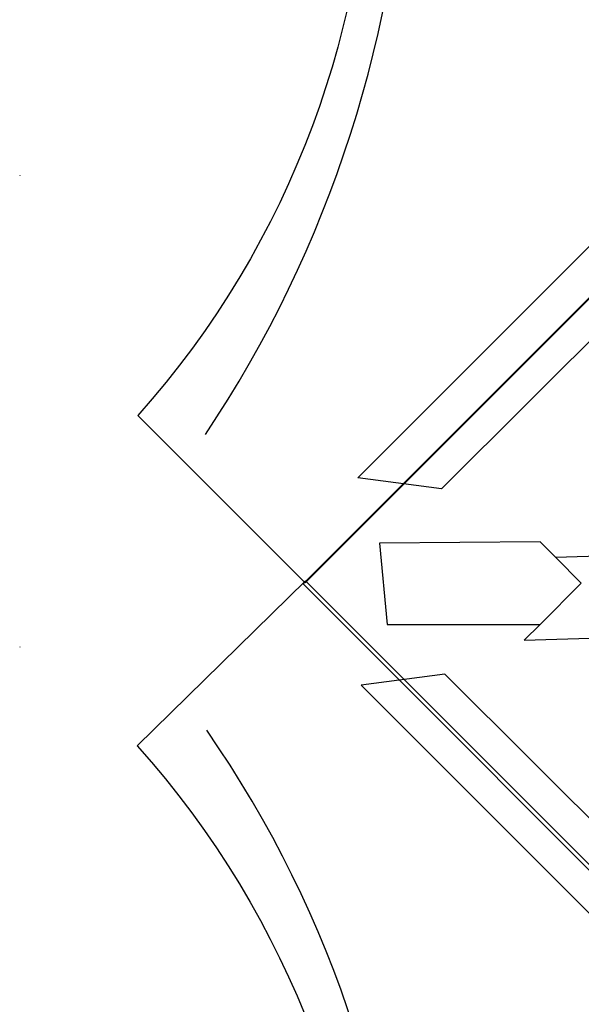
# Model space of a CAD drawing. Extents: x 0 to 9504, y -4 to 13850.
# Drawn here: x 1604 to 1962, y 5171 to 5798 of the extents above; entities that cross this region are included whole.
import ezdxf

# ---------------------------------------------------------------- set-up
doc = ezdxf.new("R2010")
doc.units = 0
doc.header["$MEASUREMENT"] = 0
doc.linetypes.add('ACAD_ISO07W100', pattern=[3, 0, -3])
doc.layers.add('InterSystem - drawing', color=10, linetype='Continuous')

# ---------------------------------------------------------------- blocks, each defined once
blk = doc.blocks.new('fragment_2')
at = {"layer": 'InterSystem - drawing'}
for points in [[(390.69, 603.1, -0.381472), (-388.46, 601.72), (-495.1, 495.1), (-0.09, 0.09), (495.74, 495.92), (390.69, 603.1)], [(-400.56, 558.77, 0.140651), (0.04, 430.13, 0.149199), (400.52, 558.79, 1.394326)]]:
    blk.add_lwpolyline(points, format="xyb", dxfattribs=at)
for points in [[(-428.21, 461.59), (-71.83, 105.2), (-102.64, 74.39), (-435.15, 408.26)], [(429.28, 460.27), (72.9, 103.89), (103.72, 73.08), (436.23, 406.95)]]:
    blk.add_lwpolyline(points, close=True, dxfattribs=at)
blk = doc.blocks.new('fragment_4')
at = {"layer": 'InterSystem - drawing'}
for points in [[(-495.1, -495.1), (0.05, -990.25), (495.15, -495.15), (0, 0)], [(-38.19, -851.78), (-16.69, -160.93), (-26.69, -150.94), (-25.93, -48.65), (25.88, -53.51), (25.93, -150.91), (35.93, -140.91), (14.9, -828.58), (26.23, -839.93), (26.27, -937.34), (-26.35, -937.34), (-26.39, -839.95)]]:
    blk.add_lwpolyline(points, close=True, dxfattribs=at)
blk.add_lwpolyline([(-16.69, -160.93), (-0.35, -177.21), (25.93, -150.93)], dxfattribs=at)

msp = doc.modelspace()

# ---------------------------------------------------------------- linework, layer by layer
at = {"layer": 'InterSystem - drawing', "linetype": 'ACAD_ISO07W100', "ltscale": 100}
msp.add_lwpolyline([(1604.41, 10500), (1604.41, 3350), (7904.41, 3350), (7904.41, 10500)], close=True, dxfattribs=at)

# ---------------------------------------------------------------- block references
at = {"layer": 'InterSystem - drawing', "rotation": 89.99999999999999}
for p in [(2281.5, 5934.13), (2282.37, 4944.65)]:
    msp.add_blockref('fragment_2', p, dxfattribs=at)
at = {"layer": 'InterSystem - drawing', "xscale": -1, "rotation": 90}
msp.add_blockref('fragment_4', (1785.07, 5438.41), dxfattribs=at)

doc.saveas('drawing.dxf')
